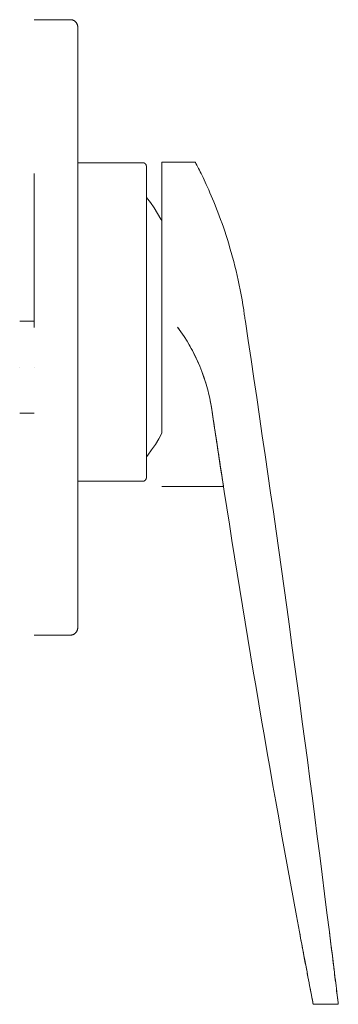
# Model space of a CAD drawing. Units: millimetres. Extents: x -2 to 42, y 962 to 1098.
import ezdxf

# ---------------------------------------------------------------- set-up
doc = ezdxf.new("R2010")
doc.units = ezdxf.units.MM

# ---------------------------------------------------------------- blocks, each defined once
blk = doc.blocks.new('MixerTap_BathShower_Abey_Vela_External - Brushed Nickel _7SH-EXT-BN_-322208-Left')
at = {"lineweight": 18}
for p, q in [((5, 1098), (0, 1098)), ((14.98, 1078.25), (6, 1078.25)), ((6, 1078.25), (6, 1034.25)), ((6, 1034.25), (6, 1078.25)), ((22.23, 1078.33), (17.63, 1078.33)), ((17.63, 1056.33), (17.63, 1078.33)), ((17.63, 1078.33), (17.63, 1056.33)), ((0, 1055.5), (0, 1076.75)), ((0, 1076.75), (0, 1055.5)), ((15.48, 1057.94), (15.48, 1073.45)), ((15.48, 1073.45), (15.48, 1057.94)), ((17.63, 1070.18), (17.63, 1040.87)), ((17.63, 1040.87), (17.63, 1070.18)), ((0, 1056.37), (-2, 1056.37)), ((0, 1055.5), (0, 1055.5)), ((15.48, 1037.61), (15.48, 1056.25)), ((15.48, 1056.25), (15.48, 1037.61)), ((17.63, 1055.53), (17.63, 1056.33)), ((17.63, 1056.33), (17.63, 1055.53)), ((17.63, 1055.53), (17.63, 1055.53)), ((-2, 1050.02), (-2, 1050.02)), ((-2, 1050.02), (-2, 1050.02)), ((-2, 1050.02), (-2, 1050.02)), ((-2, 1050.02), (-2, 1050.02)), ((0, 1050.02), (0, 1050.02)), ((0, 1050.02), (0, 1050.02)), ((0, 1050.02), (0, 1050.02)), ((0, 1050.02), (0, 1050.02)), ((-2, 1043.67), (0, 1043.67)), ((6, 1034.25), (14.98, 1034.25)), ((17.63, 1033.53), (26.13, 1033.53)), ((0, 1013), (5, 1013)), ((38.5, 962), (41.97, 962))]:
    blk.add_line(p, q, dxfattribs=at)
at = {"lineweight": 18, "flags": 128}
for points in [[(5, 1098), (5.04, 1098), (5.08, 1098), (5.12, 1097.99), (5.16, 1097.99), (5.2, 1097.98), (5.24, 1097.97), (5.28, 1097.96), (5.31, 1097.95), (5.35, 1097.94), (5.39, 1097.92), (5.43, 1097.9), (5.46, 1097.89), (5.5, 1097.87), (5.53, 1097.85), (5.56, 1097.83), (5.6, 1097.8), (5.63, 1097.78), (5.66, 1097.75), (5.69, 1097.72), (5.72, 1097.7), (5.74, 1097.67), (5.77, 1097.64), (5.8, 1097.61), (5.82, 1097.57), (5.84, 1097.54), (5.86, 1097.51), (5.88, 1097.47), (5.9, 1097.44), (5.92, 1097.4), (5.93, 1097.36), (5.95, 1097.32), (5.96, 1097.29), (5.97, 1097.25), (5.98, 1097.21), (5.99, 1097.17), (5.99, 1097.13), (6, 1097.09), (6, 1097.05), (6, 1097.01), (6, 1097)], [(6, 1055.5), (6, 1057.16), (6, 1058.82), (6, 1060.47), (6, 1062.11), (6, 1063.74), (6, 1065.36), (6, 1066.97), (6, 1068.55), (6, 1070.12), (6, 1071.66), (6, 1073.18), (6, 1074.66), (6, 1076.12), (6, 1077.54), (6, 1078.93), (6, 1080.28), (6, 1081.59), (6, 1082.86), (6, 1084.09), (6, 1085.27), (6, 1086.4), (6, 1087.49), (6, 1088.52), (6, 1089.5), (6, 1090.42), (6, 1091.29), (6, 1092.1), (6, 1092.85), (6, 1093.55), (6, 1094.18), (6, 1094.75), (6, 1095.26), (6, 1095.7), (6, 1096.08), (6, 1096.4), (6, 1096.65), (6, 1096.83), (6, 1096.95), (6, 1097), (6, 1097)], [(6, 1097), (6, 1096.97), (6, 1096.87), (6, 1096.7), (6, 1096.47), (6, 1096.17), (6, 1095.81), (6, 1095.38), (6, 1094.89), (6, 1094.34), (6, 1093.72), (6, 1093.05), (6, 1092.31), (6, 1091.51), (6, 1090.66), (6, 1089.75), (6, 1088.79), (6, 1087.77), (6, 1086.7), (6, 1085.58), (6, 1084.41), (6, 1083.2), (6, 1081.94), (6, 1080.64), (6, 1079.3), (6, 1077.92), (6, 1076.51), (6, 1075.06), (6, 1073.58), (6, 1072.07), (6, 1070.54), (6, 1068.98), (6, 1067.4)], [(14.98, 1078.25), (15, 1078.25), (15.02, 1078.25), (15.04, 1078.25), (15.06, 1078.24), (15.08, 1078.24), (15.1, 1078.24), (15.12, 1078.23), (15.14, 1078.22), (15.16, 1078.22), (15.18, 1078.21), (15.19, 1078.2), (15.21, 1078.19), (15.23, 1078.18), (15.25, 1078.17), (15.26, 1078.16), (15.28, 1078.15), (15.3, 1078.14), (15.31, 1078.13), (15.33, 1078.11), (15.34, 1078.1), (15.35, 1078.08), (15.37, 1078.07), (15.38, 1078.05), (15.39, 1078.04), (15.4, 1078.02), (15.41, 1078), (15.42, 1077.99), (15.43, 1077.97), (15.44, 1077.95), (15.45, 1077.93), (15.45, 1077.91), (15.46, 1077.89), (15.47, 1077.87), (15.47, 1077.85), (15.47, 1077.83), (15.48, 1077.82), (15.48, 1077.8), (15.48, 1077.78), (15.48, 1077.76), (15.48, 1077.75)], [(15.48, 1034.75), (15.48, 1034.77), (15.48, 1034.82), (15.48, 1034.9), (15.48, 1035.02), (15.48, 1035.18), (15.48, 1035.37), (15.48, 1035.59), (15.48, 1035.84), (15.48, 1036.13), (15.48, 1036.45), (15.48, 1036.8), (15.48, 1037.18), (15.48, 1037.59), (15.48, 1038.03), (15.48, 1038.51), (15.48, 1039), (15.48, 1039.53), (15.48, 1040.09), (15.48, 1040.67), (15.48, 1041.27), (15.48, 1041.9), (15.48, 1042.55), (15.48, 1043.22), (15.48, 1043.92), (15.48, 1044.63), (15.48, 1045.37), (15.48, 1046.12), (15.48, 1046.88), (15.48, 1047.66), (15.48, 1048.46), (15.48, 1049.27), (15.48, 1050.09), (15.48, 1050.91), (15.48, 1051.75), (15.48, 1052.6), (15.48, 1053.45), (15.48, 1054.3), (15.48, 1055.16), (15.48, 1056.02), (15.48, 1056.88), (15.48, 1057.74), (15.48, 1058.59), (15.48, 1059.45), (15.48, 1060.29), (15.48, 1061.13), (15.48, 1061.97), (15.48, 1062.79), (15.48, 1063.61), (15.48, 1064.41), (15.48, 1065.2), (15.48, 1065.97), (15.48, 1066.73), (15.48, 1067.47), (15.48, 1068.2), (15.48, 1068.9), (15.48, 1069.59), (15.48, 1070.25), (15.48, 1070.89), (15.48, 1071.51), (15.48, 1072.1), (15.48, 1072.67), (15.48, 1073.21), (15.48, 1073.73), (15.48, 1074.22), (15.48, 1074.67), (15.48, 1075.1), (15.48, 1075.5), (15.48, 1075.87), (15.48, 1076.2), (15.48, 1076.51), (15.48, 1076.78), (15.48, 1077.02), (15.48, 1077.22), (15.48, 1077.4), (15.48, 1077.53), (15.48, 1077.64), (15.48, 1077.71), (15.48, 1077.74), (15.48, 1077.75)], [(15.48, 1077.75), (15.48, 1077.73), (15.48, 1077.68), (15.48, 1077.6), (15.48, 1077.48), (15.48, 1077.32), (15.48, 1077.13), (15.48, 1076.91), (15.48, 1076.66), (15.48, 1076.37), (15.48, 1076.05), (15.48, 1075.7), (15.48, 1075.32), (15.48, 1074.91), (15.48, 1074.47), (15.48, 1073.99), (15.48, 1073.5), (15.48, 1072.97), (15.48, 1072.41), (15.48, 1071.83), (15.48, 1071.23), (15.48, 1070.6), (15.48, 1069.95), (15.48, 1069.28), (15.48, 1068.58), (15.48, 1067.87), (15.48, 1067.13), (15.48, 1066.38), (15.48, 1065.62), (15.48, 1064.84), (15.48, 1064.04), (15.48, 1063.23), (15.48, 1062.41), (15.48, 1061.59), (15.48, 1060.75), (15.48, 1059.9), (15.48, 1059.05), (15.48, 1058.2), (15.48, 1057.94)], [(15.48, 1073.45), (16.03, 1072.73), (16.54, 1071.99), (17.03, 1071.24), (17.48, 1070.46), (17.63, 1070.18)], [(6, 1067.4), (6, 1065.8), (6, 1064.18), (6, 1062.55), (6, 1060.91), (6, 1059.26), (6, 1057.61), (6, 1055.95), (6, 1055.5)], [(6, 1055.5), (6, 1053.84), (6, 1052.18), (6, 1050.53), (6, 1048.89), (6, 1047.26), (6, 1045.64), (6, 1044.03), (6, 1042.45), (6, 1040.88), (6, 1039.35)], [(6, 1014), (6, 1014.03), (6, 1014.13), (6, 1014.3), (6, 1014.53), (6, 1014.83), (6, 1015.19), (6, 1015.62), (6, 1016.11), (6, 1016.66), (6, 1017.28), (6, 1017.95), (6, 1018.69), (6, 1019.49), (6, 1020.34), (6, 1021.25), (6, 1022.21), (6, 1023.23), (6, 1024.3), (6, 1025.42), (6, 1026.59), (6, 1027.8), (6, 1029.06), (6, 1030.36), (6, 1031.7), (6, 1033.08), (6, 1034.49), (6, 1035.94), (6, 1037.42), (6, 1038.93), (6, 1040.46), (6, 1042.02), (6, 1043.6), (6, 1045.2), (6, 1046.82), (6, 1048.45), (6, 1050.09), (6, 1051.74), (6, 1053.39), (6, 1055.05), (6, 1055.5)], [(15.48, 1056.25), (15.48, 1055.62), (15.48, 1054.76), (15.48, 1053.91), (15.48, 1053.05), (15.48, 1052.21), (15.48, 1051.37), (15.48, 1050.53), (15.48, 1049.71), (15.48, 1048.89), (15.48, 1048.09), (15.48, 1047.3), (15.48, 1046.53), (15.48, 1045.77), (15.48, 1045.03), (15.48, 1044.3), (15.48, 1043.6), (15.48, 1042.91), (15.48, 1042.25), (15.48, 1041.61), (15.48, 1040.99), (15.48, 1040.4), (15.48, 1039.83), (15.48, 1039.29), (15.48, 1038.77), (15.48, 1038.28), (15.48, 1037.83), (15.48, 1037.4), (15.48, 1037), (15.48, 1036.63), (15.48, 1036.3), (15.48, 1035.99), (15.48, 1035.72), (15.48, 1035.48), (15.48, 1035.28), (15.48, 1035.1), (15.48, 1034.97), (15.48, 1034.86), (15.48, 1034.79), (15.48, 1034.76), (15.48, 1034.75)], [(17.63, 1040.87), (17.19, 1040.09), (16.72, 1039.32), (16.21, 1038.58), (15.67, 1037.85), (15.48, 1037.61)], [(6, 1039.34), (6, 1037.82), (6, 1036.34), (6, 1034.88), (6, 1033.46), (6, 1032.07), (6, 1030.72), (6, 1029.41), (6, 1028.14), (6, 1026.91), (6, 1025.73), (6, 1024.6), (6, 1023.51), (6, 1022.48), (6, 1021.5), (6, 1020.58), (6, 1019.71), (6, 1018.9), (6, 1018.15), (6, 1017.45), (6, 1016.82), (6, 1016.25), (6, 1015.74), (6, 1015.3), (6, 1014.92), (6, 1014.6), (6, 1014.35), (6, 1014.17), (6, 1014.05), (6, 1014), (6, 1014)], [(15.48, 1034.75), (15.48, 1034.73), (15.48, 1034.71), (15.48, 1034.69), (15.47, 1034.67), (15.47, 1034.65), (15.47, 1034.63), (15.46, 1034.61), (15.46, 1034.59), (15.45, 1034.57), (15.44, 1034.56), (15.43, 1034.54), (15.42, 1034.52), (15.41, 1034.5), (15.4, 1034.48), (15.39, 1034.47), (15.38, 1034.45), (15.37, 1034.44), (15.36, 1034.42), (15.34, 1034.41), (15.33, 1034.39), (15.31, 1034.38), (15.3, 1034.36), (15.28, 1034.35), (15.27, 1034.34), (15.25, 1034.33), (15.23, 1034.32), (15.22, 1034.31), (15.2, 1034.3), (15.18, 1034.29), (15.16, 1034.28), (15.14, 1034.28), (15.12, 1034.27), (15.11, 1034.27), (15.09, 1034.26), (15.07, 1034.26), (15.05, 1034.25), (15.03, 1034.25), (15.01, 1034.25), (14.99, 1034.25), (14.98, 1034.25)], [(6, 1014), (6, 1013.96), (6, 1013.92), (5.99, 1013.88), (5.99, 1013.84), (5.98, 1013.8), (5.97, 1013.76), (5.96, 1013.72), (5.95, 1013.69), (5.94, 1013.65), (5.92, 1013.61), (5.9, 1013.57), (5.89, 1013.54), (5.87, 1013.5), (5.85, 1013.47), (5.83, 1013.44), (5.8, 1013.4), (5.78, 1013.37), (5.75, 1013.34), (5.72, 1013.31), (5.7, 1013.28), (5.67, 1013.26), (5.64, 1013.23), (5.61, 1013.2), (5.57, 1013.18), (5.54, 1013.16), (5.51, 1013.14), (5.47, 1013.12), (5.44, 1013.1), (5.4, 1013.08), (5.36, 1013.07), (5.32, 1013.05), (5.29, 1013.04), (5.25, 1013.03), (5.21, 1013.02), (5.17, 1013.01), (5.13, 1013.01), (5.09, 1013), (5.05, 1013), (5.01, 1013), (5, 1013)]]:
    blk.add_lwpolyline(points, dxfattribs=at)
at = {"lineweight": 18}
for centre, radius, start, end in [((-0.58, 1040.4), 25.37, 8.5091, 36.6144), ((-0.58, 1040.4), 25.37, 8.5091, 36.6144), ((-3150.5, 576.1), 3215.7, 7.07185, 8.58855), ((-3150.5, 576.1), 3215.7, 7.07185, 8.58855), ((2066.91, 1349.72), 2065.14, 188.50914, 190.53902), ((2066.91, 1349.72), 2065.14, 188.50914, 190.53902)]:
    blk.add_arc(centre, radius, start, end, dxfattribs=at)
for points, knots in [([(22.23, 1078.33), (22.24, 1078.31), (22.42, 1077.97), (23.01, 1076.8), (23.77, 1075.22), (24.96, 1072.52), (26.5, 1068.34), (27.91, 1063.38), (28.62, 1059.79), (28.91, 1057.91)], [-1, -1, -1, -1, -0.833333, -0.75, -0.666667, -0.5, -0.333333, -0.166667, 0, 0, 0, 0]), ([(28.91, 1057.91), (28.62, 1059.79), (27.91, 1063.38), (26.5, 1068.34), (24.96, 1072.52), (23.77, 1075.22), (23.01, 1076.8), (22.42, 1077.97), (22.24, 1078.31), (22.23, 1078.33)], [-1, -1, -1, -1, -0.833333, -0.666667, -0.5, -0.333333, -0.25, -0.166667, 0, 0, 0, 0]), ([(24.51, 1044.15), (24.94, 1041.3), (25.68, 1036.38), (26.27, 1032.6), (25.94, 1034.69), (25.05, 1040.59), (24.51, 1044.15)], [0, 0, 0, 0, 0.222222, 0.444444, 0.722222, 1, 1, 1, 1]), ([(38.5, 962), (38.5, 962), (38.43, 962.39), (38.14, 963.88), (37.79, 965.75), (37.3, 968.3), (36.89, 970.49), (36.61, 972)], [-1, -1, -1, -1, -0.785714, -0.571429, -0.428571, -0.285714, 0, 0, 0, 0]), ([(36.61, 972), (36.82, 970.87), (37.24, 968.67), (37.74, 966.01), (38.09, 964.14), (38.4, 962.52), (38.5, 962), (38.5, 962)], [-1, -1, -1, -1, -0.785714, -0.571429, -0.428571, -0.285714, 0, 0, 0, 0]), ([(41.97, 962), (41.97, 962), (41.92, 962.38), (41.74, 963.86), (41.51, 965.73), (41.2, 968.28), (40.93, 970.48), (40.74, 972)], [-1, -1, -1, -1, -0.785714, -0.571429, -0.428571, -0.285714, 0, 0, 0, 0]), ([(40.74, 972), (40.88, 970.87), (41.16, 968.66), (41.48, 965.99), (41.71, 964.13), (41.9, 962.52), (41.97, 962), (41.97, 962)], [-1, -1, -1, -1, -0.785714, -0.571429, -0.428571, -0.285714, 0, 0, 0, 0])]:
    blk.add_open_spline(points, degree=3, knots=knots, dxfattribs=at)
for points in [[(29.15, 1056.33), (29.11, 1056.59), (29.03, 1057.12), (28.95, 1057.64), (28.91, 1057.91)], [(28.91, 1057.91), (28.95, 1057.64), (29.03, 1057.12), (29.11, 1056.59), (29.15, 1056.33)], [(19.78, 1055.53), (20.07, 1055.14), (20.35, 1054.74), (20.62, 1054.34)], [(20.62, 1054.34), (20.35, 1054.74), (20.07, 1055.14), (19.78, 1055.53)], [(21.37, 1053.11), (21.58, 1052.75), (21.78, 1052.38), (21.97, 1052.01)], [(21.97, 1052.01), (21.78, 1052.38), (21.58, 1052.75), (21.37, 1053.11)], [(22.05, 1051.85), (22.27, 1051.43), (22.47, 1051), (22.66, 1050.57)], [(22.66, 1050.57), (22.47, 1051), (22.27, 1051.43), (22.05, 1051.85)], [(23.18, 1049.27), (23.32, 1048.91), (23.45, 1048.55), (23.56, 1048.19)], [(23.56, 1048.19), (23.45, 1048.55), (23.32, 1048.91), (23.18, 1049.27)], [(23.63, 1047.97), (23.77, 1047.54), (23.89, 1047.11), (24, 1046.68)], [(24, 1046.68), (23.89, 1047.11), (23.77, 1047.54), (23.63, 1047.97)], [(24.29, 1045.4), (24.38, 1044.98), (24.45, 1044.56), (24.51, 1044.15)], [(24.51, 1044.15), (24.45, 1044.56), (24.38, 1044.98), (24.29, 1045.4)]]:
    blk.add_open_spline(points, degree=3, dxfattribs=at)

msp = doc.modelspace()

# ---------------------------------------------------------------- block references
at = {"lineweight": 18}
msp.add_blockref('MixerTap_BathShower_Abey_Vela_External - Brushed Nickel _7SH-EXT-BN_-322208-Left', (0, 0), dxfattribs=at)

doc.saveas('drawing.dxf')
